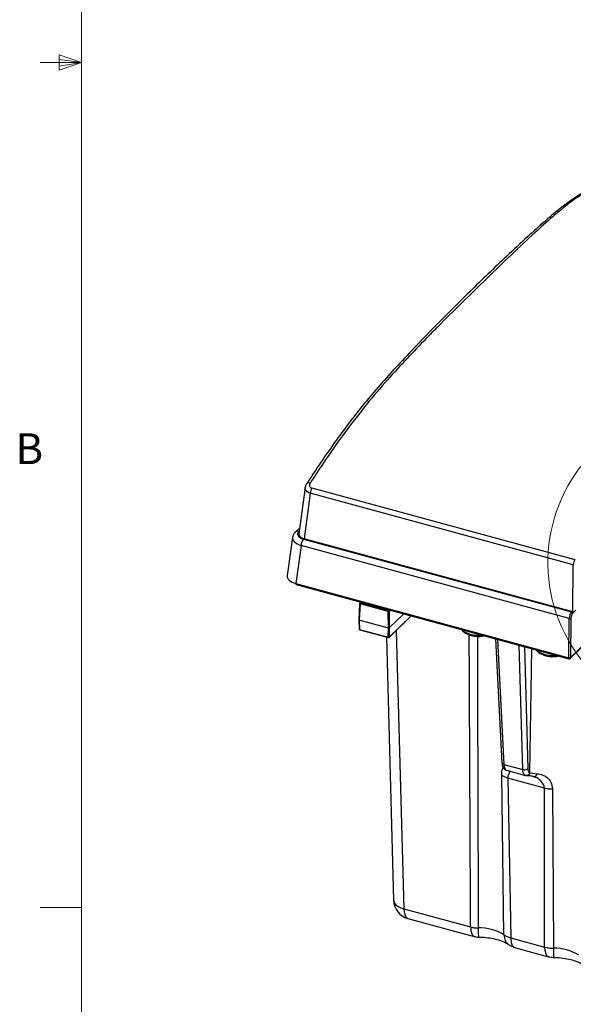
# Model space of a CAD drawing. Units: inches. Extents: x 0.4 to 16.6, y 0.2 to 10.8.
# Drawn here: x 0.4 to 2.1, y 2.7 to 5.6 of the extents above; entities that cross this region are included whole.
import ezdxf

# ---------------------------------------------------------------- set-up
doc = ezdxf.new("R2010")
doc.units = ezdxf.units.IN
doc.header["$MEASUREMENT"] = 0
doc.styles.add('SLDTEXTSTYLE0', font='TXT', dxfattribs={"width": 0.75})

msp = doc.modelspace()

# ---------------------------------------------------------------- linework, layer by layer
at = {"color": 7, "linetype": 'Continuous', "lineweight": 18}
for p, q in [((0.6263, 10.6421), (0.6263, 0.3921)), ((0.5591, 5.5411), (0.5591, 5.4945)), ((0.6263, 5.5171), (0.5591, 5.5411)), ((0.6263, 5.5171), (0.5591, 5.5261)), ((0.6263, 5.5171), (0.5013, 5.5171)), ((0.6263, 5.5171), (0.5591, 5.5068)), ((0.6263, 5.5171), (0.5591, 5.4945)), ((0.6263, 2.9546), (0.5013, 2.9546))]:
    msp.add_line(p, q, dxfattribs=at)
at = {"color": 7, "linetype": 'Continuous', "lineweight": 25}
for p, q in [((1.3138, 4.2462), (1.3094, 4.2395)), ((1.3052, 4.229), (1.2861, 4.0878)), ((1.3204, 4.2113), (1.3017, 4.0734)), ((2.1182, 3.9945), (1.3204, 4.2113)), ((1.3251, 4.2274), (2.1226, 4.0106)), ((1.2887, 4.1068), (1.2749, 4.0933)), ((1.2874, 4.097), (1.2859, 4.0955)), ((1.2665, 4.0773), (1.2509, 3.9616)), ((1.2998, 4.0723), (2.1128, 3.8514)), ((2.1166, 3.8519), (1.3017, 4.0734)), ((1.2925, 4.0529), (1.2769, 3.9374)), ((2.1058, 3.8318), (1.2925, 4.0529)), ((2.1166, 3.8519), (2.1182, 3.9945)), ((1.2769, 3.9374), (2.1045, 3.7125)), ((1.2781, 3.934), (2.1049, 3.7093)), ((1.4703, 3.8767), (1.4676, 3.8273)), ((1.4714, 3.8757), (1.4687, 3.8263)), ((1.4738, 3.8808), (1.4709, 3.878)), ((1.5567, 3.8526), (1.4714, 3.8757)), ((1.4746, 3.8805), (1.4723, 3.8783)), ((1.4723, 3.8783), (1.5576, 3.8551)), ((1.5575, 3.8022), (1.5567, 3.8526)), ((1.5576, 3.8551), (1.5599, 3.8574)), ((1.5629, 3.8565), (1.5593, 3.853)), ((1.5593, 3.853), (1.5601, 3.8026)), ((2.1128, 3.8514), (2.1141, 3.8526)), ((2.1261, 3.8567), (2.1163, 3.8472)), ((1.4676, 3.8273), (1.4687, 3.8263)), ((1.4676, 3.8272), (1.4692, 3.7987)), ((1.5575, 3.8022), (1.4687, 3.8263)), ((1.4687, 3.8263), (1.4703, 3.7978)), ((1.5593, 3.7738), (1.6264, 3.8393)), ((1.5597, 3.7747), (1.626, 3.8394)), ((1.604, 3.8454), (1.5601, 3.8026)), ((2.1045, 3.7125), (2.1058, 3.8318)), ((2.1111, 3.8325), (2.1098, 3.7132)), ((1.4703, 3.7978), (1.557, 3.7743)), ((1.4707, 3.7969), (1.5574, 3.7733)), ((1.557, 3.7743), (1.5575, 3.8022)), ((1.5575, 3.8022), (1.5601, 3.8026)), ((1.5601, 3.8026), (1.5597, 3.7747)), ((1.5814, 3.7954), (1.6047, 2.9508)), ((1.7793, 3.7978), (1.7833, 3.7921)), ((1.7819, 3.7955), (1.7799, 3.7976)), ((1.5512, 3.775), (1.5732, 2.977)), ((1.8823, 3.7698), (1.9017, 3.3939)), ((1.8884, 3.7681), (1.9079, 3.389)), ((1.9648, 3.3735), (1.9544, 3.7502)), ((1.97, 3.7459), (1.9802, 3.3761)), ((1.9861, 3.3636), (1.9926, 3.7398)), ((2.0056, 3.7363), (2.0096, 3.7306)), ((2.0082, 3.734), (2.0062, 3.7361)), ((2.1089, 3.7103), (2.1448, 3.7453)), ((2.1098, 3.7131), (2.1459, 3.7483)), ((2.1098, 3.7132), (2.1098, 3.7131)), ((1.9079, 3.389), (1.9648, 3.3735)), ((1.9079, 2.8722), (1.9013, 3.3561)), ((1.915, 3.3715), (1.9153, 3.3714)), ((1.9153, 3.3714), (1.9734, 3.3556)), ((2.0308, 3.3173), (1.9195, 3.3476)), ((1.9195, 3.3476), (1.9285, 2.8628)), ((1.9734, 3.3556), (1.973, 3.3557)), ((1.9861, 3.3636), (1.9872, 3.3632)), ((1.9872, 3.3632), (2.0091, 3.3607)), ((2.0042, 3.3496), (1.9966, 3.3524)), ((2.0311, 2.835), (2.0308, 3.3173)), ((2.0547, 3.3144), (2.0577, 2.8315)), ((1.6047, 2.9508), (1.8069, 2.8959)), ((1.6168, 2.9216), (1.818, 2.867)), ((1.9285, 2.8628), (2.0311, 2.835)), ((1.9403, 2.8337), (2.0434, 2.8057))]:
    msp.add_line(p, q, dxfattribs=at)
at = {"color": 7, "linetype": 'Continuous', "lineweight": 25, "flags": 128}
for points in [[(1.3091, 4.2397), (1.3091, 4.2397), (1.3094, 4.2401)], [(1.2769, 3.9374), (1.2769, 3.9364), (1.277, 3.9355), (1.2773, 3.9348), (1.2776, 3.9343), (1.278, 3.934), (1.2781, 3.934)], [(1.5732, 2.977), (1.5735, 2.9743), (1.5759, 2.9684), (1.5803, 2.9629), (1.5868, 2.958), (1.5951, 2.954), (1.6047, 2.9508)], [(1.6047, 2.9508), (1.6053, 2.9417), (1.6069, 2.9339), (1.6095, 2.9278), (1.6129, 2.9237), (1.6168, 2.9216)]]:
    msp.add_lwpolyline(points, dxfattribs=at)
at = {"color": 7, "linetype": 'Continuous', "lineweight": 18}
msp.add_arc((2.5194, 4.0005), 0.4782, 41.3588, 6.6738, dxfattribs=at)
at = {"color": 7, "linetype": 'Continuous', "lineweight": 25}
for centre, radius, start, end in [((1.3158, 4.2334), 0.00932, 63.1443, 133.6075), ((1.3566, 4.2094), 0.0363, 150.3107, 176.9454), ((1.2823, 4.0848), 0.0113, 71.7402, 131.2345), ((1.3244, 4.0519), 0.032, 140.4167, 178.3631), ((1.4723, 3.8766), 0.00197, 134.305, 176.8767), ((1.4715, 3.8769), 0.0012, 191.9225, 263.9951), ((1.4719, 3.8769), 0.00141, 71.647, 131.263), ((1.4754, 3.8757), 0.00402, 140.4831, 179.5464), ((1.5218, 3.8856), 0.0196, 226.4552, 283.1358), ((1.5607, 3.8525), 0.00402, 140.4831, 179.5464), ((1.5575, 3.8557), 0.00326, 254.7046, 303.3903), ((1.5569, 3.8528), 0.0024, 5.0483, 74.202), ((2.1077, 3.8385), 0.00698, 254.6003, 299.6635), ((2.1115, 3.8467), 0.00481, 5.0483, 74.202), ((1.4712, 3.7988), 0.00197, 183.1784, 254.7955), ((1.4703, 3.799), 0.00114, 195.0651, 267.084), ((1.4712, 3.7977), 0.000954, 170.5126, 235.5808), ((1.8288, 3.8616), 0.0811, 234.6803, 277.7956), ((1.5579, 3.777), 0.00285, 250.8202, 307.2748), ((1.5579, 3.7741), 0.000904, 168.434, 237.6594), ((1.5579, 3.7752), 0.00197, 254.7955, 314.305), ((1.5584, 3.7747), 0.00126, 315.1706, 359.6385), ((1.8294, 3.8549), 0.0778, 235.0188, 279.5268), ((1.8301, 3.8759), 0.0984, 262.8867, 277.1133), ((2.0551, 3.8001), 0.0811, 234.6803, 277.7956), ((2.0558, 3.7934), 0.0778, 235.0188, 279.5268), ((2.0564, 3.8143), 0.0984, 262.8867, 277.1133), ((2.1063, 3.7192), 0.00698, 254.6003, 299.6635), ((2.1062, 3.7185), 0.00653, 254.7046, 303.3903), ((1.6323, 2.9786), 0.0591, 181.5829, 254.7955), ((1.8353, 2.7565), 0.1366, 57.8963, 92.2429), ((2.0622, 2.6972), 0.1343, 57.1487, 91.8909)]:
    msp.add_arc(centre, radius, start, end, dxfattribs=at)
for centre, major_axis, ratio, start_param, end_param in [((1.3157, 4.0876), (0.0337, 0.0001), 0.51181, 2.656182, 4.219382), ((1.3157, 4.0741), (0.0493, -0.0021), 0.503306, 3.095083, 4.24337), ((1.3158, 4.0868), (0.0297, 0.0001), 0.51181, 3.071095, 4.219382), ((2.1256, 4.0005), (0.0038, 0.0153), 0.413329, 0.949613, 2.070388), ((1.3002, 3.9594), (0.0495, -0.0007), 0.508817, 3.080222, 4.228508), ((2.1185, 3.8537), (0.00394, 0), 0.517267, 4.227553, 5.795308), ((2.1132, 3.8378), (0.0038, 0.0153), 0.413329, 0.586858, 2.070388), ((2.1166, 3.8369), (0.0027, 0.0115), 0.417667, 0.583361, 2.066891), ((2.1072, 3.7147), (0.00149, 0.00572), 0.405993, 2.075996, 2.128356), ((2.1055, 3.7152), (0.00055, 0.00597), 0.143031, 2.107567, 3.116017), ((2.1055, 3.7152), (-0.00293, 0.00529), 0.596708, 3.321798, 3.998779)]:
    msp.add_ellipse(centre, major_axis=major_axis, ratio=ratio, start_param=start_param, end_param=end_param, dxfattribs=at)
for points, knots in [([(2.1655, 5.1324), (2.1598, 5.1294), (2.1426, 5.1206), (2.1118, 5.1001), (2.0725, 5.0707), (2.0283, 5.0334), (1.9755, 4.9853), (1.9002, 4.9154), (1.8042, 4.8231), (1.7061, 4.7247), (1.6261, 4.6425), (1.5663, 4.5785), (1.5153, 4.5206), (1.4692, 4.4652), (1.4255, 4.4086), (1.3815, 4.3474), (1.344, 4.2927), (1.3212, 4.2577), (1.3138, 4.2462)], [0, 0, 0, 0, 0.021297, 0.064294, 0.111172, 0.162551, 0.221263, 0.298115, 0.428783, 0.559634, 0.642918, 0.708989, 0.768067, 0.820243, 0.868627, 0.919611, 0.973673, 1, 1, 1, 1]), ([(2.175, 5.1342), (2.175, 5.1342), (2.1621, 5.1279), (2.1356, 5.1126), (2.0956, 5.0832), (2.0509, 5.0459), (1.9962, 4.9967), (1.9046, 4.9103), (1.8064, 4.8148), (1.7201, 4.7294), (1.6642, 4.6726), (1.6134, 4.6197), (1.5529, 4.5537), (1.4905, 4.4808), (1.4245, 4.3957), (1.3676, 4.3147), (1.3324, 4.2607), (1.32, 4.2417)], [0, 0, 0, 0, 0.000001, 0.049271, 0.098921, 0.144394, 0.208714, 0.291777, 0.465937, 0.552085, 0.593118, 0.660874, 0.728691, 0.80264, 0.876227, 0.95653, 1, 1, 1, 1]), ([(1.32, 4.2417), (1.3193, 4.2404), (1.3181, 4.238), (1.318, 4.2343), (1.3192, 4.2312), (1.3215, 4.2287), (1.3239, 4.2278), (1.3251, 4.2274)], [0, 0, 0, 0, 0.229749, 0.435853, 0.626453, 0.813299, 1, 1, 1, 1]), ([(1.3204, 4.2113), (1.3178, 4.2124), (1.3128, 4.2143), (1.3077, 4.219), (1.3049, 4.2241), (1.3053, 4.2274), (1.3054, 4.229)], [0, 0, 0, 0, 0.2645633, 0.5271419, 0.7891907, 1, 1, 1, 1]), ([(1.3096, 4.24), (1.3079, 4.2375), (1.3057, 4.234), (1.3056, 4.23), (1.3055, 4.2289)], [0, 0, 0, 0, 0.734759, 1, 1, 1, 1]), ([(1.2749, 4.0933), (1.2728, 4.091), (1.2687, 4.0865), (1.2674, 4.0805), (1.2668, 4.0774)], [0, 0, 0, 0, 0.498391, 1, 1, 1, 1]), ([(1.8069, 2.8959), (1.8065, 2.9617), (1.805, 3.2571), (1.8036, 3.5525), (1.8025, 3.7822)], [0, 0, 0, 0, 0.22255, 1, 1, 1, 1]), ([(1.8273, 3.778), (1.8276, 3.6725), (1.8283, 3.3775), (1.8293, 3.0825), (1.8299, 2.893)], [0, 0, 0, 0, 0.357545, 1, 1, 1, 1]), ([(1.8337, 3.7778), (1.8349, 3.7777), (1.8395, 3.7775), (1.8439, 3.7786), (1.8471, 3.7793)], [0, 0, 0, 0, 0.257637, 1, 1, 1, 1]), ([(2.06, 3.7162), (2.0612, 3.7162), (2.0659, 3.716), (2.0702, 3.717), (2.0734, 3.7178)], [0, 0, 0, 0, 0.257637, 1, 1, 1, 1]), ([(2.1049, 3.7093), (2.1053, 3.7092), (2.1062, 3.709), (2.1076, 3.7093), (2.1085, 3.7099), (2.1089, 3.7103), (2.109, 3.7104)], [0, 0, 0, 0, 0.263569, 0.6047185, 0.9335474, 1, 1, 1, 1]), ([(1.9013, 3.3561), (1.9016, 3.3632), (1.902, 3.3731), (1.9048, 3.378), (1.9056, 3.3793)], [0, 0, 0, 0, 0.728315, 1, 1, 1, 1]), ([(1.9016, 3.3945), (1.9019, 3.3916), (1.9025, 3.3859), (1.9053, 3.3793), (1.9088, 3.3746), (1.9116, 3.3731), (1.9129, 3.3723)], [0, 0, 0, 0, 0.2773602, 0.541495, 0.7844041, 1, 1, 1, 1]), ([(1.9079, 3.389), (1.9068, 3.3894), (1.9043, 3.3902), (1.9021, 3.3922), (1.9019, 3.3937), (1.9018, 3.3944)], [0, 0, 0, 0, 0.337982, 0.700551, 1, 1, 1, 1]), ([(1.9079, 3.389), (1.9081, 3.3868), (1.9085, 3.3823), (1.91, 3.3771), (1.9121, 3.3731), (1.914, 3.372), (1.915, 3.3715)], [0, 0, 0, 0, 0.24092, 0.487867, 0.740881, 1, 1, 1, 1]), ([(1.9648, 3.3735), (1.9661, 3.3732), (1.9688, 3.3727), (1.9733, 3.373), (1.9775, 3.3741), (1.9793, 3.3755), (1.9802, 3.3761)], [0, 0, 0, 0, 0.241226, 0.5, 0.758774, 1, 1, 1, 1]), ([(1.9802, 3.3761), (1.9803, 3.3745), (1.9805, 3.3713), (1.9818, 3.3676), (1.9836, 3.3648), (1.9853, 3.364), (1.9861, 3.3636)], [0, 0, 0, 0, 0.25015, 0.500576, 0.750074, 1, 1, 1, 1]), ([(1.9261, 3.3708), (1.926, 3.3708), (1.926, 3.3706), (1.9256, 3.3656), (1.9224, 3.3597), (1.9199, 3.3535), (1.9197, 3.3495), (1.9195, 3.3476)], [0, 0, 0, 0, 0.132165, 0.438626, 0.72749, 0.866303, 1, 1, 1, 1]), ([(1.973, 3.3557), (1.9718, 3.3563), (1.9695, 3.3575), (1.967, 3.3616), (1.9653, 3.3668), (1.9649, 3.3713), (1.9648, 3.3735)], [0, 0, 0, 0, 0.259119, 0.512133, 0.75908, 1, 1, 1, 1]), ([(1.9735, 3.3557), (1.974, 3.3555), (1.9749, 3.3551), (1.9758, 3.3552), (1.9761, 3.3552)], [0, 0, 0, 0, 0.624388, 1, 1, 1, 1]), ([(1.9966, 3.3524), (1.9922, 3.3531), (1.9856, 3.3542), (1.9799, 3.3548), (1.9769, 3.3551), (1.9754, 3.3553), (1.9749, 3.3553), (1.9747, 3.3554)], [0, 0, 0, 0, 0.49931, 0.749926, 0.921205, 0.972163, 1, 1, 1, 1]), ([(1.9966, 3.3524), (1.9977, 3.3522), (2, 3.3518), (2.0036, 3.3534), (2.0068, 3.3564), (2.0084, 3.3593), (2.0091, 3.3607)], [0, 0, 0, 0, 0.243077, 0.5, 0.756923, 1, 1, 1, 1]), ([(2.0308, 3.3173), (2.0305, 3.3194), (2.0293, 3.328), (2.0212, 3.3374), (2.0138, 3.3444), (2.0095, 3.348), (2.0058, 3.3491), (2.0042, 3.3496)], [0, 0, 0, 0, 0.135532, 0.562734, 0.715223, 0.872849, 1, 1, 1, 1]), ([(2.0091, 3.3607), (2.014, 3.3597), (2.0239, 3.3576), (2.0399, 3.3502), (2.0521, 3.3347), (2.0538, 3.3216), (2.0547, 3.3144)], [0, 0, 0, 0, 0.229565, 0.456645, 0.703979, 1, 1, 1, 1]), ([(1.8069, 2.8959), (1.8072, 2.8907), (1.8078, 2.8804), (1.8119, 2.8702), (1.816, 2.8682), (1.818, 2.8672)], [0, 0, 0, 0, 0.345257, 0.68825, 1, 1, 1, 1]), ([(1.8181, 2.8675), (1.8218, 2.8662), (1.8261, 2.8647), (1.8304, 2.8654), (1.8309, 2.8654)], [0, 0, 0, 0, 0.885807, 1, 1, 1, 1]), ([(1.8299, 2.893), (1.8299, 2.8878), (1.83, 2.8774), (1.8303, 2.8684), (1.8306, 2.8643), (1.8308, 2.8654), (1.8309, 2.8654)], [0, 0, 0, 0, 0.326374, 0.65058, 0.976329, 1, 1, 1, 1]), ([(1.9079, 2.8722), (1.9108, 2.8703), (1.9166, 2.8665), (1.9245, 2.8641), (1.9285, 2.8628)], [0, 0, 0, 0, 0.500001, 1, 1, 1, 1]), ([(1.9079, 2.8722), (1.9086, 2.8658), (1.91, 2.8536), (1.9178, 2.8465), (1.9215, 2.8431)], [0, 0, 0, 0, 0.5193773, 1, 1, 1, 1]), ([(1.8291, 2.8652), (1.8333, 2.8652), (1.8456, 2.865), (1.8655, 2.8629), (1.8871, 2.8584), (1.905, 2.8522), (1.916, 2.8466), (1.9202, 2.8437), (1.9215, 2.8427)], [0, 0, 0, 0, 0.105894, 0.312351, 0.516471, 0.715433, 0.907426, 1, 1, 1, 1]), ([(1.9213, 2.8429), (1.9244, 2.8409), (1.9305, 2.8369), (1.9373, 2.8347), (1.9406, 2.8336)], [0, 0, 0, 0, 0.521873, 1, 1, 1, 1]), ([(1.9285, 2.8628), (1.9288, 2.8579), (1.9294, 2.8473), (1.9336, 2.8384), (1.9377, 2.8344), (1.94, 2.834), (1.9407, 2.8339)], [0, 0, 0, 0, 0.322305, 0.699801, 0.910218, 1, 1, 1, 1]), ([(2.0311, 2.835), (2.0353, 2.834), (2.0438, 2.8319), (2.0531, 2.8316), (2.0577, 2.8315)], [0, 0, 0, 0, 0.499999, 1, 1, 1, 1]), ([(2.0311, 2.835), (2.0314, 2.83), (2.0321, 2.8194), (2.0362, 2.8105), (2.0403, 2.8065), (2.0426, 2.8062), (2.0432, 2.8061)], [0, 0, 0, 0, 0.322221, 0.699618, 0.909979, 1, 1, 1, 1]), ([(2.0577, 2.8315), (2.0577, 2.8255), (2.0578, 2.8136), (2.058, 2.8044), (2.0581, 2.8047), (2.0582, 2.8048)], [0, 0, 0, 0, 0.383775, 0.76755, 1, 1, 1, 1]), ([(2.0432, 2.8058), (2.0457, 2.8052), (2.0506, 2.804), (2.0557, 2.8038), (2.0582, 2.8037)], [0, 0, 0, 0, 0.510494, 1, 1, 1, 1]), ([(2.0574, 2.8037), (2.0616, 2.8036), (2.0738, 2.8034), (2.0937, 2.8011), (2.115, 2.7964), (2.1325, 2.7902), (2.1432, 2.7845), (2.1471, 2.7817), (2.1484, 2.7808)], [0, 0, 0, 0, 0.105948, 0.312397, 0.51632, 0.714905, 0.906435, 1, 1, 1, 1])]:
    msp.add_open_spline(points, degree=3, knots=knots, dxfattribs=at)
for points in [[(1.9195, 3.3476), (1.916, 3.3487), (1.9089, 3.3509), (1.9038, 3.3544), (1.9013, 3.3561)], [(1.973, 3.3557), (1.9743, 3.3555), (1.977, 3.3552), (1.9809, 3.3567), (1.9843, 3.3595), (1.9855, 3.3622), (1.9861, 3.3636)], [(1.9747, 3.3554), (1.976, 3.3552), (1.9785, 3.3548), (1.9823, 3.3563), (1.9855, 3.3591), (1.9866, 3.3619), (1.9872, 3.3632)], [(2.0308, 3.3173), (2.0346, 3.3164), (2.0422, 3.3146), (2.0505, 3.3145), (2.0547, 3.3144)], [(1.8069, 2.8959), (1.8105, 2.895), (1.8179, 2.8933), (1.8259, 2.8931), (1.8299, 2.893)]]:
    msp.add_open_spline(points, degree=3, dxfattribs=at)

# ---------------------------------------------------------------- texts
at = {"color": 7, "linetype": 'Continuous', "lineweight": 0, "insert": (0.4264, 4.3932), "char_height": 0.0937, "attachment_point": 1, "style": 'SLDTEXTSTYLE0'}
msp.add_mtext('B', dxfattribs=at)

doc.saveas('drawing.dxf')
